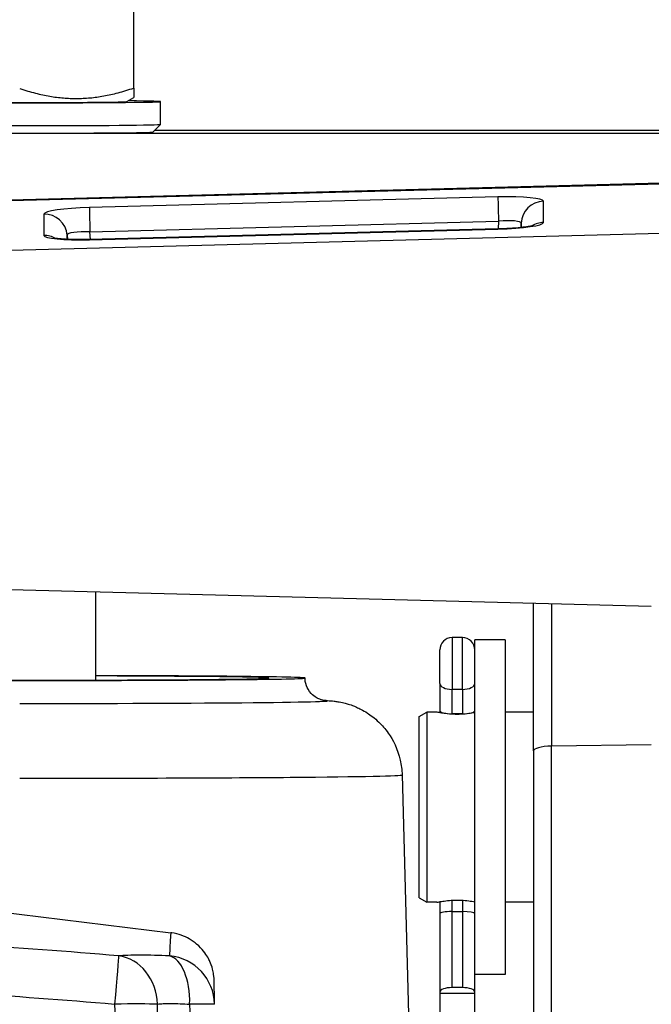
# Model space of a CAD drawing. Units: millimetres. Extents: x 222 to 2986, y 28 to 3891.
# Drawn here: x 926 to 1009, y 1919 to 2048 of the extents above; entities that cross this region are included whole.
import ezdxf

# ---------------------------------------------------------------- set-up
doc = ezdxf.new("R2010")
doc.units = ezdxf.units.MM
doc.header["$LTSCALE"] = 14.285714
doc.layers.add('Dimensions(Hillmar_metric)', color=7, linetype='Continuous', lineweight=13)
doc.layers.add('Visible Edges(Hillmar_metric)', color=7, linetype='Continuous', lineweight=25)
doc.layers.add('Visible Tangent Edges(Hillmar_Metric)', color=7, linetype='Continuous', lineweight=25, true_color=0xc0c0c0)
doc.styles.add('Hillmar_metric_Dimensions', font='arial.ttf')
doc.dimstyles.new('DEFAULT-ISO-Method 1b-Hillmar_metric', dxfattribs={"dimscale": 14.285714, "dimtxt": 2, "dimasz": 2.5, "dimexe": 1, "dimexo": 1, "dimgap": 0.25, "dimtad": 1, "dimtih": 1, "dimtoh": 1, "dimrnd": 1e-08, "dimdsep": 46, "dimtxsty": 'Hillmar_metric_Dimensions', "dimcen": 0.09, "dimdle": 8, "dimclrd": 7, "dimclre": 7, "dimclrt": 7, "dimazin": 2, "dimtfac": 0.75, "dimtmove": 0, "dimatfit": 3, "dimfxl": 1, "dimtolj": 1, "dimlwd": 9, "dimlwe": 9, "dimarcsym": 0})

# ---------------------------------------------------------------- blocks, each defined once
blk = doc.blocks.new('*D24')
at = {"layer": 'Defpoints', "color": 0, "linetype": 'Continuous', "transparency": 16777216}
for p in [(1150.85, 2107.96), (410.85, 1948.15), (1150.85, 1369.84)]:
    blk.add_point(p, dxfattribs=at)
at = {"layer": 'Dimensions(Hillmar_metric)', "color": 7, "linetype": 'Continuous', "lineweight": 9, "transparency": 16777216}
for p, q in [((410.85, 1962.44), (410.85, 2122.24)), ((1150.85, 1384.13), (1150.85, 2122.24)), ((446.57, 2107.96), (1115.14, 2107.96))]:
    blk.add_line(p, q, dxfattribs=at)
at = {"layer": 'Dimensions(Hillmar_metric)', "color": 7, "linetype": 'Continuous', "transparency": 16777216}
for points in [[(446.57, 2113.91), (446.57, 2102.01), (410.85, 2107.96)], [(1115.14, 2113.91), (1115.14, 2102.01), (1150.85, 2107.96)]]:
    blk.add_solid(points, dxfattribs=at)
at = {"layer": 'Dimensions(Hillmar_metric)', "color": 7, "linetype": 'Continuous', "lineweight": 13, "transparency": 16777216, "insert": (780.85, 2130.26), "char_height": 28.5714, "attachment_point": 5, "style": 'Hillmar_metric_Dimensions'}
blk.add_mtext('\\A1;740 (MANUAL RELEASE)', dxfattribs=at)

msp = doc.modelspace()

# ---------------------------------------------------------------- linework, layer by layer
at = {"layer": 'Visible Edges(Hillmar_metric)'}
for p, q in [((940.571, 2039.37), (940.571, 2051.65)), ((939.669, 2037.584), (940.571, 2038.104)), ((944.071, 2034.586), (944.071, 2037.585)), ((943.07, 2033.584), (944.07, 2034.584)), ((1014.571, 2033.39), (905.571, 2033.39)), ((1014.571, 2033.781), (943.267, 2033.781)), ((906.992, 2024.23), (1016.149, 2027.088)), ((988.417, 2020.851), (934.725, 2019.455)), ((906.992, 1973.909), (1008.571, 1971.249)), ((935.571, 1961.553), (935.571, 1973.161)), ((993.071, 1952.237), (993.071, 1971.655)), ((983.761, 1967.13), (982.381, 1967.13)), ((985.371, 1923.145), (985.371, 1966.843)), ((989.371, 1966.843), (985.371, 1966.843)), ((989.371, 1966.843), (989.371, 1922.843)), ((980.771, 1961.101), (980.771, 1965.52)), ((980.771, 1961.101), (980.771, 1957.539)), ((978.071, 1956.766), (979.071, 1957.343)), ((978.071, 1932.92), (978.071, 1956.766)), ((979.071, 1957.343), (979.071, 1932.343)), ((980.371, 1957.343), (979.071, 1957.343)), ((980.771, 1957.539), (980.771, 1957.263)), ((983.761, 1957.13), (982.381, 1957.13)), ((993.071, 1957.343), (989.371, 1957.343)), ((993.071, 1952.237), (993.071, 1864.823)), ((975.826, 1949.088), (976.932, 1906.825)), ((914.341, 1932.159), (945.419, 1928.344)), ((978.071, 1932.92), (979.071, 1932.343)), ((980.371, 1932.343), (979.071, 1932.343)), ((980.771, 1932.423), (980.771, 1930.832)), ((993.071, 1932.343), (989.371, 1932.343)), ((980.771, 1930.832), (980.771, 1920.554)), ((982.381, 1931.13), (983.761, 1931.13)), ((985.371, 1920.554), (985.371, 1923.145)), ((989.371, 1922.843), (985.371, 1922.843)), ((980.771, 1920.554), (980.771, 1920.361)), ((983.761, 1921.13), (982.381, 1921.13)), ((985.371, 1920.361), (985.371, 1920.554)), ((985.371, 1920.361), (980.771, 1920.361)), ((980.771, 1920.361), (980.771, 1916.361)), ((985.371, 1916.361), (985.371, 1920.361))]:
    msp.add_line(p, q, dxfattribs=at)
for centre, radius, start, end in [((982.381, 1965.52), 1.61, 90, 180), ((983.761, 1965.52), 1.61, 0, 90), ((944.675, 1918.844), 6.5, 0.85002, 0.87607)]:
    msp.add_arc(centre, radius, start, end, dxfattribs=at)
for centre, major_axis, ratio, start_param, end_param in [((925.571, 2037.585), (18.5, 0), 0.00867, 2.4524607, 6.9723172), ((925.571, 2037.585), (14.1, 0), 0.00867, 3.1566107, 6.2681673), ((925.571, 2034.586), (18.5, 0), 0.00867, 3.1415927, 6.2831853), ((925.571, 2033.586), (-17.5, 0), 0.00867, 0.0086704, 3.1329222), ((925.571, 1961.823), (-37.5, 0), 0.00867, 4.9823218, 10.7256415), ((925.571, 1961.823), (32.75, 0), 0.00867, 1.8810955, 7.5436825), ((982.381, 1957.539), (1.61, 0), 0.2542688, 3.1415927, 4.712389), ((983.761, 1957.539), (-1.61, 0), 0.2542688, 1.5707963, 3.1415927), ((982.381, 1930.832), (1.61, 0), 0.1850033, 1.5707963, 3.1415927), ((983.761, 1930.832), (-1.61, 0), 0.1850033, 3.1415927, 4.712389), ((982.381, 1920.554), (-1.61, 0), 0.3577617, 4.712389, 6.2831853), ((983.761, 1920.554), (1.61, 0), 0.3577617, 0, 1.5707963)]:
    msp.add_ellipse(centre, major_axis=major_axis, ratio=ratio, start_param=start_param, end_param=end_param, dxfattribs=at)
for points, weights in [([(925.571, 2039.295), (933.071, 2036.832), (940.571, 2039.37)], [1, 1.15470053838, 1]), ([(940.571, 2039.37), (940.571, 2038.104), (940.571, 2038.104)], [1, 1.07518256603, 1.07728952038])]:
    msp.add_rational_spline(points, weights, degree=2, dxfattribs=at)
for points, knots in [([(993.137, 2021.298), (993.137, 2021.298), (993.131, 2021.296), (993.088, 2021.284), (993.02, 2021.266), (992.795, 2021.219), (992.612, 2021.186), (992.113, 2021.11), (991.773, 2021.068), (990.964, 2020.987), (990.483, 2020.948), (989.473, 2020.888), (988.945, 2020.865), (988.417, 2020.851)], [-0.4042165, -0.4042165, -0.4042165, -0.4042165, -0.3529982, -0.3529982, -0.2182949, -0.2182949, -0.0261268, -0.0261268, 0.221632, 0.221632, 0.5036519, 0.5036519, 0.7840286, 0.7840286, 0.7840286, 0.7840286]), ([(934.725, 2019.455), (934.158, 2019.441), (933.59, 2019.436), (932.526, 2019.448), (932.028, 2019.463), (931.179, 2019.51), (930.819, 2019.54), (930.314, 2019.599), (930.14, 2019.628), (930.039, 2019.65), (930.024, 2019.653), (930.023, 2019.653), (930.023, 2019.653), (930.023, 2019.653)], [-0.7840286, -0.7840286, -0.7840286, -0.7840286, -0.4826776, -0.4826776, -0.1863536, -0.1863536, 0.0918245, 0.0918245, 0.322612, 0.322612, 0.3954365, 0.3954365, 0.3979878, 0.3979878, 0.3979878, 0.3979878]), ([(965.621, 1958.868), (965.621, 1958.868), (965.603, 1958.868), (965.454, 1958.894), (965.399, 1958.904), (965.265, 1958.938), (965.216, 1958.952), (965.062, 1959), (964.947, 1959.038), (964.631, 1959.189), (964.456, 1959.278), (964.002, 1959.635), (963.725, 1959.881), (963.306, 1960.616), (963.163, 1960.977), (963.082, 1961.529), (963.071, 1961.676), (963.071, 1961.823)], [3.055643367, 3.055643367, 3.055643367, 3.055643367, 3.093071147, 3.093071147, 3.107539305, 3.107539305, 3.114152019, 3.114152019, 3.123517039, 3.123517039, 3.130587598, 3.130587598, 3.136651233, 3.136651233, 3.140314971, 3.140314971, 3.141592654, 3.141592654, 3.141592654, 3.141592654]), ([(965.516, 1958.883), (965.841, 1958.869), (966.106, 1958.858), (966.63, 1958.811), (966.747, 1958.8), (967.026, 1958.767), (967.174, 1958.748), (967.595, 1958.679), (967.852, 1958.638), (968.654, 1958.429), (969.068, 1958.328), (970.202, 1957.831), (970.651, 1957.619), (971.684, 1956.95), (972.192, 1956.587), (973.167, 1955.641), (973.584, 1955.182), (974.618, 1953.714), (975.248, 1952.511), (975.723, 1950.413), (975.808, 1949.754), (975.826, 1949.088)], [2.94768859, 2.94768859, 2.94768859, 2.94768859, 3.04436801, 3.04436801, 3.06861741, 3.06861741, 3.08858481, 3.08858481, 3.1083374, 3.1083374, 3.12183132, 3.12183132, 3.12819829, 3.12819829, 3.13264771, 3.13264771, 3.13548784, 3.13548784, 3.13963219, 3.13963219, 3.14136561, 3.14136561, 3.14136561, 3.14136561]), ([(985.37, 1957.263), (985.257, 1957.242), (985.124, 1957.219), (984.741, 1957.159), (984.438, 1957.12), (983.773, 1957.064), (983.411, 1957.048), (982.731, 1957.048), (982.369, 1957.064), (981.704, 1957.12), (981.401, 1957.159), (980.923, 1957.233), (980.715, 1957.273), (980.439, 1957.328), (980.371, 1957.343), (980.371, 1957.343)], [0.55069234, 0.55069234, 0.55069234, 0.55069234, 0.61230621, 0.61230621, 0.71436247, 0.71436247, 0.81641872, 0.81641872, 0.91847498, 0.91847498, 1.02053123, 1.02053123, 1.12257966, 1.12257966, 1.22462808, 1.22462808, 1.22462808, 1.22462808]), ([(980.371, 1932.343), (980.371, 1932.343), (980.439, 1932.358), (980.715, 1932.414), (980.923, 1932.453), (981.401, 1932.527), (981.704, 1932.566), (982.369, 1932.622), (982.731, 1932.638), (983.411, 1932.638), (983.773, 1932.622), (984.438, 1932.566), (984.741, 1932.527), (985.124, 1932.467), (985.257, 1932.444), (985.37, 1932.423)], [0.40820936, 0.40820936, 0.40820936, 0.40820936, 0.51025779, 0.51025779, 0.61230621, 0.61230621, 0.71436247, 0.71436247, 0.81641872, 0.81641872, 0.91847498, 0.91847498, 1.02053123, 1.02053123, 1.08214511, 1.08214511, 1.08214511, 1.08214511]), ([(951.174, 1918.943), (951.169, 1919.296), (951.164, 1919.63), (951.154, 1920.247), (951.15, 1920.531), (951.142, 1921.035), (951.138, 1921.255), (951.133, 1921.617), (951.131, 1921.758), (951.128, 1921.905), (951.127, 1921.943), (951.127, 1921.99), (951.126, 1922.002), (951.126, 1922.033), (951.126, 1922.042), (951.124, 1922.088), (951.124, 1922.103), (951.121, 1922.184), (951.12, 1922.212), (951.115, 1922.295), (951.113, 1922.315), (951.109, 1922.38), (951.106, 1922.428), (951.091, 1922.578), (951.084, 1922.662), (951.041, 1922.953), (951.023, 1923.094), (950.898, 1923.617), (950.859, 1923.884), (950.412, 1924.876), (950.226, 1925.292), (949.507, 1926.2), (949.227, 1926.515), (948.557, 1927.081), (948.237, 1927.317), (947.241, 1927.884), (946.449, 1928.198), (945.505, 1928.333), (945.462, 1928.338), (945.419, 1928.344)], [1.962981, 1.962981, 1.962981, 1.962981, 3.2845886, 3.2845886, 4.6061961, 4.6061961, 5.9278037, 5.9278037, 7.2494112, 7.2494112, 7.910215, 7.910215, 8.2406169, 8.2406169, 8.4058178, 8.4058178, 8.4884183, 8.4884183, 8.521836, 8.521836, 8.5309626, 8.5309626, 8.5440355, 8.5440355, 8.5546903, 8.5546903, 8.5614521, 8.5614521, 8.5662354, 8.5662354, 8.5684583, 8.5684583, 8.5694065, 8.5694065, 8.5700254, 8.5700254, 8.5709741, 8.5709741, 8.5710188, 8.5710188, 8.5710188, 8.5710188])]:
    msp.add_open_spline(points, degree=3, knots=knots, dxfattribs=at)
at = {"layer": 'Visible Tangent Edges(Hillmar_Metric)'}
for p, q in [((1016.149, 2026.914), (906.992, 2024.076)), ((988.417, 2025.052), (934.725, 2023.655)), ((994.406, 2021.695), (994.406, 2024.499)), ((928.735, 2022.791), (928.735, 2019.987)), ((934.799, 2020.479), (988.491, 2021.875)), ((988.491, 2021.875), (988.464, 2020.853)), ((991.471, 2021.038), (991.486, 2021.599)), ((991.486, 2021.599), (991.486, 2021.039)), ((1016.149, 2020.41), (906.992, 2017.572)), ((934.725, 2019.434), (988.417, 2020.83)), ((934.88, 2019.459), (934.799, 2020.479)), ((931.804, 2019.476), (931.804, 2020.047)), ((931.804, 2020.047), (931.85, 2019.474)), ((995.44, 1971.593), (995.44, 1952.866)), ((982.381, 1967.13), (982.381, 1960.332)), ((983.761, 1960.332), (983.761, 1967.13)), ((982.381, 1957.13), (982.381, 1960.332)), ((983.761, 1960.332), (982.381, 1960.332)), ((983.761, 1960.332), (983.761, 1957.13)), ((982.381, 1957.068), (982.381, 1957.13)), ((983.761, 1957.13), (983.761, 1957.068)), ((1008.571, 1953.04), (995.44, 1952.866)), ((995.44, 1865.452), (995.44, 1952.866)), ((982.381, 1931.13), (982.381, 1932.619)), ((983.761, 1932.619), (983.761, 1931.13)), ((982.381, 1921.13), (982.381, 1931.13)), ((983.761, 1931.13), (983.761, 1921.13))]:
    msp.add_line(p, q, dxfattribs=at)
for centre, major_axis, ratio, start_param, end_param in [((988.4, 2024.341), (-6.006, -0.16), 0.1182161, 3.1384363, 4.7064936), ((988.495, 2022.074), (-0.078, 2.999), 0.0030957, 0.1184963, 1.6369328), ((994.485, 2021.521), (-3, 0), 0.9929828, 4.7385689, 6.2570054), ((934.741, 2022.945), (-6.006, -0.156), 0.1182202, 4.7120493, 6.2801066), ((928.814, 2019.813), (3, 0), 0.9929828, 0.0785398, 1.5969763), ((934.803, 2020.678), (-0.078, 2.999), 0.0030957, 0.1184963, 1.6369328), ((988.4, 2021.541), (6.006, 0.156), 0.1182202, 4.7120493, 6.2801066), ((988.479, 2021.363), (3.007, 0.244), 0.1690291, 6.2681173, 7.8361746), ((994.485, 2018.717), (3, 0), 0.9929828, 1.5969763, 2.1321754), ((934.82, 2019.967), (3.015, -0.084), 0.1693722, 1.5823328, 3.1503901), ((988.495, 2017.852), (-0.078, 2.999), 0.0030957, 0, 0.1184963), ((928.814, 2017.009), (3, 0), 0.9929828, 1.0589816, 1.5969763), ((934.741, 2020.145), (6.006, 0.16), 0.1182161, 3.1384363, 4.7064936), ((934.803, 2016.456), (-0.078, 2.999), 0.0030957, 0, 0.1184963), ((982.381, 1961.101), (-1.61, 0), 0.4776559, 0, 1.5707963), ((983.761, 1961.101), (1.61, 0), 0.4776559, 4.712389, 6.2831853), ((925.571, 1958.824), (40.444, 0), 0.00867, 4.712389, 6.4331256), ((995.571, 1952.237), (-2.5, 0), 0.2519169, 4.7647489, 6.2831853), ((925.571, 1949.087), (50.255, 0), 0.00867, 4.712389, 6.2834123), ((938.043, 1918.86), (0.536, 6.478), 0.0014271, 0.0877808, 1.5535571), ((938.043, 1918.86), (-0.465, 6.483), 0.8674474, 4.6663308, 6.1060537), ((944.675, 1918.844), (0.292, 6.493), 0.49616, 4.7516495, 6.1913724), ((944.675, 1918.844), (6.499, 0.099), 0.996791, 0, 1.4653199), ((938.043, 1918.86), (6.5, 0.056), 0.0172967, 0.5202253, 1.5706476), ((944.675, 1918.844), (6.499, 0.096), 0.0110602, 0, 1.0503858)]:
    msp.add_ellipse(centre, major_axis=major_axis, ratio=ratio, start_param=start_param, end_param=end_param, dxfattribs=at)
for points, knots in [([(938.576, 1925.313), (931.907, 1925.865), (925.229, 1926.369), (906.584, 1927.6), (894.585, 1928.178), (875.046, 1928.555), (867.522, 1928.564), (855.308, 1928.356), (850.613, 1928.223), (836.545, 1927.687), (827.189, 1927.144), (812.754, 1926.127), (807.657, 1925.734), (802.566, 1925.313)], [-20.3571925, -20.3571925, -20.3571925, -20.3571925, -18.3583439, -18.3583439, -14.7871159, -14.7871159, -12.5550984, -12.5550984, -11.1600875, -11.1600875, -8.3700656, -8.3700656, -6.8439633, -6.8439633, -6.8439633, -6.8439633]), ([(945.419, 1928.344), (945.418, 1928.343), (945.408, 1928.228), (945.367, 1927.635), (945.326, 1926.963), (945.281, 1925.865), (945.27, 1925.588), (945.261, 1925.297)], [-8.5710188, -8.5710188, -8.5710188, -8.5710188, -6.5396966, -6.5396966, -3.0518584, -3.0518584, -1.962981, -1.962981, -1.962981, -1.962981]), ([(945.261, 1925.297), (943.879, 1925.358), (942.595, 1925.392), (940.862, 1925.396), (940.287, 1925.388), (939.332, 1925.358), (938.935, 1925.339), (938.576, 1925.313)], [12.79520102, 12.79520102, 12.79520102, 12.79520102, 13.26651358, 13.26651358, 13.52498786, 13.52498786, 13.73782615, 13.73782615, 13.73782615, 13.73782615]), ([(803.099, 1918.973), (808.169, 1919.394), (813.241, 1919.787), (827.592, 1920.804), (836.878, 1921.346), (850.818, 1921.882), (855.467, 1922.015), (867.555, 1922.223), (874.997, 1922.214), (894.337, 1921.837), (906.231, 1921.259), (924.759, 1920.029), (931.403, 1919.524), (938.043, 1918.973)], [6.8439633, 6.8439633, 6.8439633, 6.8439633, 8.3700656, 8.3700656, 11.1600875, 11.1600875, 12.5550984, 12.5550984, 14.7871159, 14.7871159, 18.3583439, 18.3583439, 20.3571925, 20.3571925, 20.3571925, 20.3571925]), ([(938.043, 1918.973), (938.086, 1913.934), (938.129, 1908.896), (938.259, 1893.941), (938.346, 1884.025), (938.488, 1867.912), (938.543, 1861.715), (938.633, 1851.644), (938.667, 1847.771), (938.772, 1836.151), (938.842, 1828.404), (939.025, 1808.263), (939.139, 1795.868), (939.305, 1778.135), (939.355, 1772.797), (939.405, 1767.459)], [-16.8067639, -16.8067639, -16.8067639, -16.8067639, -15.294914, -15.294914, -12.3196116, -12.3196116, -10.4600476, -10.4600476, -9.2978201, -9.2978201, -6.973365, -6.973365, -3.254237, -3.254237, -1.6525096, -1.6525096, -1.6525096, -1.6525096]), ([(943.682, 1918.965), (943.908, 1918.991), (944.158, 1919.011), (944.43, 1919.025), (944.761, 1919.042), (945.123, 1919.05), (945.511, 1919.049), (946.219, 1919.047), (947.031, 1919.015), (947.906, 1918.954)], [-13.73782615, -13.73782615, -13.73782615, -13.73782615, -13.52498786, -13.52498786, -13.52498786, -13.26651358, -13.26651358, -13.26651358, -12.79520102, -12.79520102, -12.79520102, -12.79520102]), ([(945.209, 1774.645), (945.177, 1777.585), (945.144, 1780.525), (944.976, 1795.859), (944.841, 1808.254), (944.625, 1828.395), (944.542, 1836.142), (944.419, 1847.762), (944.378, 1851.636), (944.272, 1861.706), (944.208, 1867.904), (944.04, 1884.017), (943.938, 1893.933), (943.784, 1908.888), (943.733, 1913.926), (943.682, 1918.965)], [2.372197, 2.372197, 2.372197, 2.372197, 3.254237, 3.254237, 6.973365, 6.973365, 9.2978201, 9.2978201, 10.4600476, 10.4600476, 12.3196116, 12.3196116, 15.294914, 15.294914, 16.8067639, 16.8067639, 16.8067639, 16.8067639]), ([(947.906, 1918.954), (947.967, 1913.916), (948.028, 1908.877), (948.208, 1893.923), (948.327, 1884.007), (948.519, 1867.893), (948.592, 1861.696), (948.711, 1851.625), (948.757, 1847.752), (948.894, 1836.131), (948.984, 1828.385), (949.214, 1808.642), (949.352, 1796.646), (949.489, 1784.651)], [-16.8067639, -16.8067639, -16.8067639, -16.8067639, -15.294914, -15.294914, -12.3196116, -12.3196116, -10.4600476, -10.4600476, -9.2978201, -9.2978201, -6.973365, -6.973365, -3.3740086, -3.3740086, -3.3740086, -3.3740086])]:
    msp.add_open_spline(points, degree=3, knots=knots, dxfattribs=at)

# ---------------------------------------------------------------- dimensions: what is measured, and where the dimension line sits
at = {"layer": 'Dimensions(Hillmar_metric)', "color": 7, "linetype": 'Continuous', "lineweight": 13}
dim = msp.add_linear_dim(base=(1150.852, 2107.958), p1=(410.852, 1948.15), p2=(1150.852, 1369.843), angle=180, text='<> (MANUAL RELEASE)', dimstyle='DEFAULT-ISO-Method 1b-Hillmar_metric', override={"dimgap": 0.25, "dimtih": 0, "dimtoh": 0, "dimdec": 2, "dimtol": 0, "dimlim": 0, "dimtp": 0, "dimtm": 0, "dimtdec": 2, "dimtofl": 0, "dimatfit": 1}, dxfattribs=at)
dim.commit()
dim.dimension.update_dxf_attribs({"geometry": '*D24', "text_midpoint": (780.852, 2107.958), "dimtype": 160})

doc.saveas('drawing.dxf')
